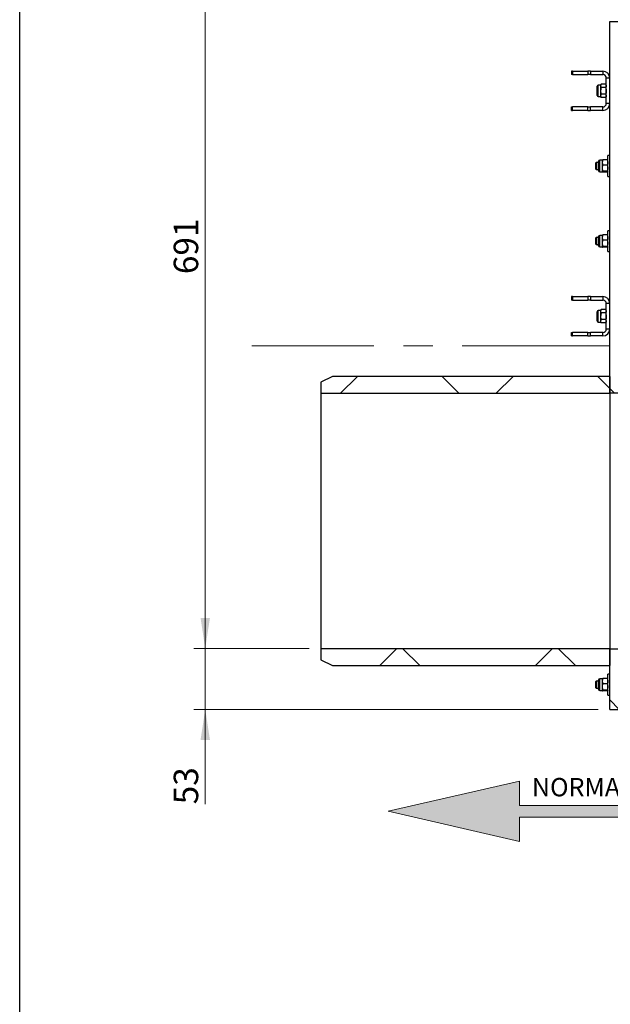
# Model space of a CAD drawing. Units: millimetres. Extents: x 8 to 201, y 4 to 288.
# Drawn here: x 21 to 72, y 158 to 243 of the extents above; entities that cross this region are included whole.
import ezdxf

# ---------------------------------------------------------------- set-up
doc = ezdxf.new("R2010")
doc.units = ezdxf.units.MM
doc.linetypes.add('CENTERX2', pattern=[20.32, 12.7, -2.54, 2.54, -2.54])
doc.styles.add('SLDTEXTSTYLE0', font='TXT', dxfattribs={"width": 0.7})
doc.dimstyles.new('SLDDIMSTYLE3', dxfattribs={"dimtxt": 2.731911, "dimasz": 2.64, "dimexe": 0, "dimexo": 0.0625, "dimgap": 0.682978, "dimtad": 1, "dimdec": 0, "dimlfac": 10, "dimrnd": 1e-09, "dimzin": 12, "dimdsep": 46, "dimtxsty": 'SLDTEXTSTYLE0', "dimsah": 1, "dimcen": 0.09, "dimadec": 0, "dimazin": 3, "dimtfac": 1, "dimtdec": 0, "dimtmove": 0, "dimatfit": 0, "dimfxl": 0, "dimfrac": 2, "dimtolj": 1, "dimtzin": 12, "dimarcsym": 0})
doc.dimstyles.new('SLDDIMSTYLE4', dxfattribs={"dimtxt": 2.731911, "dimasz": 2.64, "dimexe": 0, "dimexo": 0.0625, "dimgap": 0.682978, "dimtad": 1, "dimdec": 0, "dimlfac": 10, "dimrnd": 1e-09, "dimzin": 12, "dimdsep": 46, "dimtxsty": 'SLDTEXTSTYLE0', "dimsah": 1, "dimcen": 0.09, "dimadec": 0, "dimazin": 3, "dimtfac": 1, "dimtdec": 0, "dimtofl": 0, "dimtmove": 0, "dimatfit": 3, "dimfxl": 0, "dimfrac": 2, "dimtolj": 1, "dimtzin": 12, "dimarcsym": 0})
pattern_1 = [(45, (0, 0), (-6.7352, 6.7352), []), (135, (0, 0), (-6.7352, -6.7352), [])]

# ---------------------------------------------------------------- blocks, each defined once
blk = doc.blocks.new('SW_NOTE_0')
at = {"color": 0, "linetype": 'Continuous', "lineweight": 0, "insert": (0, 2.046), "char_height": 1.5875, "attachment_point": 1, "style": 'SLDTEXTSTYLE0'}
blk.add_mtext('NORMAL FLOW DIRECTION', dxfattribs=at)
blk = doc.blocks.new('flow_left')
at = {"linetype": 'Continuous'}
blk.add_hatch(color=7, dxfattribs=at).paths.add_polyline_path([(51.219, 183.992), (81.219, 183.992), (81.219, 184.992), (51.219, 184.992), (51.219, 187.102), (39.849, 184.492), (51.219, 181.882)], flags=0)
at = {"color": 7, "linetype": 'Continuous', "lineweight": 18}
for p, q in [((51.219, 187.102), (39.849, 184.492)), ((51.219, 184.992), (51.219, 187.102)), ((81.219, 184.992), (51.219, 184.992)), ((81.219, 183.992), (81.219, 184.992)), ((39.849, 184.492), (51.219, 181.882)), ((51.219, 183.992), (81.219, 183.992)), ((51.219, 181.882), (51.219, 183.992))]:
    blk.add_line(p, q, dxfattribs=at)
at = {"color": 7, "linetype": 'Continuous', "lineweight": 0}
blk.add_blockref('SW_NOTE_0', (52.301, 185.323), dxfattribs=at)
blk = doc.blocks.new('_D_5')
at = {"color": 7, "linetype": 'Continuous', "lineweight": 0}
for p, q in [((37.057, 188.349), (37.057, 193.429)), ((46.057, 188.349), (36.057, 188.349)), ((37.057, 188.349), (37.057, 183.069)), ((71.057, 183.069), (36.057, 183.069)), ((37.057, 183.069), (37.057, 174.863))]:
    blk.add_line(p, q, dxfattribs=at)
at = {"color": 7, "linetype": 'Continuous', "lineweight": 18}
for points in [[(37.057, 188.349), (37.465, 190.989), (36.649, 190.989)], [(37.057, 183.069), (36.649, 180.429), (37.465, 180.429)]]:
    blk.add_solid(points, dxfattribs=at)
at = {"color": 7, "linetype": 'Continuous', "lineweight": 18, "insert": (34.328, 174.863), "char_height": 2.1167, "attachment_point": 1, "rotation": 90, "style": 'SLDTEXTSTYLE0'}
blk.add_mtext('53', dxfattribs=at)
blk = doc.blocks.new('_D_6')
at = {"color": 7, "linetype": 'Continuous', "lineweight": 0}
for p, q in [((75.507, 257.469), (36.057, 257.469)), ((37.057, 188.349), (37.057, 257.469)), ((46.057, 188.349), (36.057, 188.349))]:
    blk.add_line(p, q, dxfattribs=at)
at = {"color": 7, "linetype": 'Continuous', "lineweight": 18}
for points in [[(37.057, 257.469), (36.649, 254.829), (37.465, 254.829)], [(37.057, 188.349), (37.465, 190.989), (36.649, 190.989)]]:
    blk.add_solid(points, dxfattribs=at)
at = {"color": 7, "linetype": 'Continuous', "lineweight": 18, "insert": (34.328, 220.714), "char_height": 2.1167, "attachment_point": 1, "rotation": 90, "style": 'SLDTEXTSTYLE0'}
blk.add_mtext('691', dxfattribs=at)

msp = doc.modelspace()

# ---------------------------------------------------------------- hatches: boundary and pattern name
at = {"linetype": 'Continuous', "lineweight": 18}
h = msp.add_hatch(dxfattribs=at)
h.set_pattern_fill('DIN 128 Plastic', style=0, pattern_type=2)
h.set_pattern_definition(pattern_1)
edge = h.paths.add_edge_path(flags=0)
edge.add_line((74.9469, 211.8782), (75.0469, 211.9291))
edge.add_line((75.0469, 211.9291), (75.0469, 214.5138))
edge.add_line((75.0469, 214.5138), (72.0569, 214.5138))
edge.add_line((72.0569, 214.5138), (72.0569, 210.4291))
edge.add_line((72.0569, 210.4291), (74.7469, 210.4291))
edge.add_arc((74.7469, 210.7291), 0.3, 270, 360)
edge.add_line((75.0469, 210.7291), (75.0469, 211.1291))
edge.add_line((75.0469, 211.1291), (74.9469, 211.1801))
edge.add_line((74.9469, 211.1801), (74.9469, 211.1291))
edge.add_line((74.9469, 211.1291), (74.8469, 211.1801))
edge.add_line((74.8469, 211.1801), (74.8469, 211.1291))
edge.add_line((74.8469, 211.1291), (74.7469, 211.1801))
edge.add_line((74.7469, 211.1801), (74.7469, 211.1291))
edge.add_line((74.7469, 211.1291), (74.6469, 211.1801))
edge.add_line((74.6469, 211.1801), (74.6469, 211.1291))
edge.add_line((74.6469, 211.1291), (74.5469, 211.1801))
edge.add_line((74.5469, 211.1801), (74.5469, 211.1291))
edge.add_line((74.5469, 211.1291), (74.4469, 211.1801))
edge.add_line((74.4469, 211.1801), (74.4469, 211.1291))
edge.add_line((74.4469, 211.1291), (74.3469, 211.1801))
edge.add_line((74.3469, 211.1801), (74.3469, 211.1291))
edge.add_line((74.3469, 211.1291), (74.2469, 211.1801))
edge.add_line((74.2469, 211.1801), (74.2469, 211.1291))
edge.add_line((74.2469, 211.1291), (73.8469, 211.1291))
edge.add_line((73.8469, 211.1291), (73.8469, 211.9291))
edge.add_line((73.8469, 211.9291), (74.2469, 211.9291))
edge.add_line((74.2469, 211.9291), (74.2469, 211.8782))
edge.add_line((74.2469, 211.8782), (74.3469, 211.9291))
edge.add_line((74.3469, 211.9291), (74.3469, 211.8782))
edge.add_line((74.3469, 211.8782), (74.4469, 211.9291))
edge.add_line((74.4469, 211.9291), (74.4469, 211.8782))
edge.add_line((74.4469, 211.8782), (74.5469, 211.9291))
edge.add_line((74.5469, 211.9291), (74.5469, 211.8782))
edge.add_line((74.5469, 211.8782), (74.6469, 211.9291))
edge.add_line((74.6469, 211.9291), (74.6469, 211.8782))
edge.add_line((74.6469, 211.8782), (74.7469, 211.9291))
edge.add_line((74.7469, 211.9291), (74.7469, 211.8782))
edge.add_line((74.7469, 211.8782), (74.8469, 211.9291))
edge.add_line((74.8469, 211.9291), (74.8469, 211.8782))
edge.add_line((74.8469, 211.8782), (74.9469, 211.9291))
edge.add_line((74.9469, 211.9291), (74.9469, 211.8782))
h = msp.add_hatch(dxfattribs=at)
h.set_pattern_fill('DIN 128 Plastic', style=0, pattern_type=2)
h.set_pattern_definition(pattern_1)
h.paths.add_polyline_path([(72.0569, 210.3891), (72.0569, 211.8691), (48.0569, 211.8691), (47.0569, 211.3691), (47.0569, 210.3891)], flags=0)
h = msp.add_hatch(dxfattribs=at)
h.set_pattern_fill('DIN 128 Plastic', style=0, pattern_type=2)
h.set_pattern_definition(pattern_1)
h.paths.add_polyline_path([(72.0569, 186.8691), (72.0569, 188.3491), (47.0569, 188.3491), (47.0569, 187.3691), (48.0569, 186.8691)], flags=0)
h = msp.add_hatch(dxfattribs=at)
h.set_pattern_fill('DIN 128 Plastic', style=0, pattern_type=2)
h.set_pattern_definition(pattern_1)
edge = h.paths.add_edge_path(flags=0)
edge.add_line((74.4469, 186.8091), (74.3469, 186.8601))
edge.add_line((74.3469, 186.8601), (74.3469, 186.8091))
edge.add_line((74.3469, 186.8091), (74.2469, 186.8601))
edge.add_line((74.2469, 186.8601), (74.2469, 186.8091))
edge.add_line((74.2469, 186.8091), (73.8469, 186.8091))
edge.add_line((73.8469, 186.8091), (73.8469, 187.6091))
edge.add_line((73.8469, 187.6091), (74.2469, 187.6091))
edge.add_line((74.2469, 187.6091), (74.2469, 187.5582))
edge.add_line((74.2469, 187.5582), (74.3469, 187.6091))
edge.add_line((74.3469, 187.6091), (74.3469, 187.5582))
edge.add_line((74.3469, 187.5582), (74.4469, 187.6091))
edge.add_line((74.4469, 187.6091), (74.4469, 187.5582))
edge.add_line((74.4469, 187.5582), (74.5469, 187.6091))
edge.add_line((74.5469, 187.6091), (74.5469, 187.5582))
edge.add_line((74.5469, 187.5582), (74.6469, 187.6091))
edge.add_line((74.6469, 187.6091), (74.6469, 187.5582))
edge.add_line((74.6469, 187.5582), (74.7469, 187.6091))
edge.add_line((74.7469, 187.6091), (74.7469, 187.5582))
edge.add_line((74.7469, 187.5582), (74.8469, 187.6091))
edge.add_line((74.8469, 187.6091), (74.8469, 187.5582))
edge.add_line((74.8469, 187.5582), (74.9469, 187.6091))
edge.add_line((74.9469, 187.6091), (74.9469, 187.5582))
edge.add_line((74.9469, 187.5582), (75.0469, 187.6091))
edge.add_line((75.0469, 187.6091), (75.0469, 188.0091))
edge.add_arc((74.7469, 188.0091), 0.3, 0, 90)
edge.add_line((74.7469, 188.3091), (72.0569, 188.3091))
edge.add_line((72.0569, 188.3091), (72.0569, 183.0691))
edge.add_line((72.0569, 183.0691), (75.1569, 183.0691))
edge.add_line((75.1569, 183.0691), (75.8569, 183.7691))
edge.add_line((75.8569, 183.7691), (75.8569, 185.6091))
edge.add_line((75.8569, 185.6091), (75.0469, 185.6091))
edge.add_line((75.0469, 185.6091), (75.0469, 186.8091))
edge.add_line((75.0469, 186.8091), (74.9469, 186.8601))
edge.add_line((74.9469, 186.8601), (74.9469, 186.8091))
edge.add_line((74.9469, 186.8091), (74.8469, 186.8601))
edge.add_line((74.8469, 186.8601), (74.8469, 186.8091))
edge.add_line((74.8469, 186.8091), (74.7469, 186.8601))
edge.add_line((74.7469, 186.8601), (74.7469, 186.8091))
edge.add_line((74.7469, 186.8091), (74.6469, 186.8601))
edge.add_line((74.6469, 186.8601), (74.6469, 186.8091))
edge.add_line((74.6469, 186.8091), (74.5469, 186.8601))
edge.add_line((74.5469, 186.8601), (74.5469, 186.8091))
edge.add_line((74.5469, 186.8091), (74.4469, 186.8601))
edge.add_line((74.4469, 186.8601), (74.4469, 186.8091))

# ---------------------------------------------------------------- linework, layer by layer
at = {"color": 7, "linetype": 'Continuous', "lineweight": 25}
for p, q in [((21, 4), (21, 288)), ((72.0569, 214.5138), (72.0569, 242.5691)), ((72.0569, 242.5691), (75.1569, 242.5691)), ((68.7569, 238.2691), (68.7569, 237.9691)), ((68.8448, 238.2691), (68.7569, 238.2691)), ((68.8448, 237.9691), (68.7569, 237.9691)), ((68.8448, 238.2691), (68.8448, 237.9691)), ((68.8448, 238.2691), (70.169, 238.2691)), ((68.8448, 237.9691), (70.169, 237.9691)), ((70.169, 238.2691), (70.169, 237.9691)), ((70.3812, 238.2691), (70.169, 238.2691)), ((70.3812, 237.9691), (70.169, 237.9691)), ((70.3812, 238.2691), (70.3812, 237.9691)), ((70.3812, 238.2691), (71.4569, 238.2691)), ((70.3812, 237.9691), (71.4569, 237.9691)), ((71.4569, 238.2691), (71.4569, 237.9691)), ((72.0569, 237.6691), (71.7569, 237.6691)), ((71.7569, 235.4691), (71.7569, 237.6691)), ((72.0569, 235.4691), (72.0569, 237.6691)), ((70.9569, 236.1725), (70.9569, 236.9658)), ((71.2669, 237.0691), (71.0602, 237.0691)), ((71.0602, 236.0691), (71.0602, 237.0691)), ((71.3116, 237.1465), (71.2669, 237.0691)), ((71.3116, 237.1465), (71.2669, 237.0021)), ((71.2669, 237.0691), (71.2669, 237.0021)), ((71.2669, 237.0021), (71.2669, 236.5691)), ((71.7122, 237.1465), (71.3116, 237.1465)), ((71.7122, 236.8578), (71.3116, 236.8578)), ((71.7569, 237.0691), (71.7122, 237.1465)), ((71.7122, 237.1465), (71.7569, 237.0021)), ((71.0602, 236.0691), (71.2669, 236.0691)), ((71.2669, 236.5691), (71.2669, 236.1361)), ((71.3116, 236.2805), (71.2669, 236.1361)), ((71.2669, 236.1361), (71.2669, 236.0691)), ((71.2669, 236.0691), (71.3116, 235.9918)), ((71.7122, 236.2805), (71.3116, 236.2805)), ((71.7122, 235.9918), (71.3116, 235.9918)), ((71.7122, 236.2805), (71.7569, 236.1361)), ((71.7122, 235.9918), (71.7569, 236.0691)), ((68.7569, 234.8691), (68.7569, 235.1691)), ((68.7569, 235.1691), (68.8448, 235.1691)), ((68.8448, 234.8691), (68.8448, 235.1691)), ((70.169, 235.1691), (68.8448, 235.1691)), ((70.169, 234.8691), (70.169, 235.1691)), ((70.169, 235.1691), (70.3812, 235.1691)), ((71.4569, 235.1691), (70.3812, 235.1691)), ((70.3812, 234.8691), (70.3812, 235.1691)), ((71.4569, 234.8691), (71.4569, 235.1691)), ((72.0569, 235.4691), (71.7569, 235.4691)), ((68.7569, 234.8691), (68.8448, 234.8691)), ((70.169, 234.8691), (68.8448, 234.8691)), ((70.169, 234.8691), (70.3812, 234.8691)), ((71.4569, 234.8691), (70.3812, 234.8691)), ((72.0569, 230.9691), (71.8969, 230.9691)), ((71.8969, 229.1691), (71.8969, 230.9691)), ((70.8723, 230.3691), (70.8169, 230.3137)), ((70.8169, 230.3137), (70.8169, 229.8574)), ((71.0969, 230.3691), (70.8723, 230.3691)), ((70.8723, 230.3691), (70.8723, 229.8093)), ((71.0969, 229.6725), (71.0969, 230.4658)), ((71.4069, 230.5691), (71.2002, 230.5691)), ((71.2002, 229.5691), (71.2002, 230.5691)), ((71.4516, 230.6025), (71.4069, 230.3734)), ((71.4069, 230.5691), (71.4069, 230.3734)), ((71.4069, 230.3734), (71.4069, 229.8776)), ((71.8522, 230.6025), (71.4516, 230.6025)), ((71.8522, 230.1443), (71.4516, 230.1443)), ((71.8522, 230.6025), (71.8969, 230.3734)), ((70.8169, 229.8574), (70.8169, 229.8246)), ((70.8169, 229.8246), (70.8723, 229.7691)), ((70.8723, 229.8093), (70.8723, 229.7691)), ((70.8723, 229.7691), (71.0969, 229.7691)), ((71.2002, 229.5691), (71.4069, 229.5691)), ((71.4069, 229.8776), (71.4069, 229.5734)), ((71.4516, 229.611), (71.4069, 229.5734)), ((71.8522, 229.611), (71.4516, 229.611)), ((71.8522, 229.5358), (71.4516, 229.5358)), ((71.8522, 229.611), (71.8969, 229.5734)), ((71.8969, 229.1691), (72.0569, 229.1691)), ((71.0969, 223.1725), (71.0969, 223.9658)), ((71.4069, 224.0691), (71.2002, 224.0691)), ((71.2002, 223.0691), (71.2002, 224.0691)), ((71.4516, 224.1025), (71.4069, 223.8734)), ((71.4069, 224.0691), (71.4069, 223.8734)), ((71.8522, 224.1025), (71.4516, 224.1025)), ((71.8522, 224.1025), (71.8969, 223.8734)), ((72.0569, 224.4691), (71.8969, 224.4691)), ((71.8969, 222.6691), (71.8969, 224.4691)), ((70.8723, 223.8691), (70.8169, 223.8137)), ((70.8169, 223.8137), (70.8169, 223.3574)), ((70.8169, 223.3574), (70.8169, 223.3246)), ((70.8169, 223.3246), (70.8723, 223.2691)), ((71.0969, 223.8691), (70.8723, 223.8691)), ((70.8723, 223.8691), (70.8723, 223.3093)), ((70.8723, 223.3093), (70.8723, 223.2691)), ((70.8723, 223.2691), (71.0969, 223.2691)), ((71.4069, 223.8734), (71.4069, 223.3776)), ((71.4069, 223.3776), (71.4069, 223.0734)), ((71.4516, 223.111), (71.4069, 223.0734)), ((71.8522, 223.6443), (71.4516, 223.6443)), ((71.8522, 223.111), (71.4516, 223.111)), ((71.8522, 223.111), (71.8969, 223.0734)), ((71.2002, 223.0691), (71.4069, 223.0691)), ((71.8522, 223.0358), (71.4516, 223.0358)), ((71.8969, 222.6691), (72.0569, 222.6691)), ((68.7569, 218.7691), (68.7569, 218.4691)), ((68.8448, 218.7691), (68.7569, 218.7691)), ((68.8448, 218.4691), (68.7569, 218.4691)), ((68.8448, 218.7691), (68.8448, 218.4691)), ((68.8448, 218.7691), (70.169, 218.7691)), ((68.8448, 218.4691), (70.169, 218.4691)), ((70.169, 218.7691), (70.169, 218.4691)), ((70.3812, 218.7691), (70.169, 218.7691)), ((70.3812, 218.4691), (70.169, 218.4691)), ((70.3812, 218.7691), (70.3812, 218.4691)), ((70.3812, 218.7691), (71.4569, 218.7691)), ((70.3812, 218.4691), (71.4569, 218.4691)), ((71.4569, 218.7691), (71.4569, 218.4691)), ((72.0569, 218.1691), (71.7569, 218.1691)), ((71.7569, 215.9691), (71.7569, 218.1691)), ((72.0569, 215.9691), (72.0569, 218.1691)), ((70.9569, 216.6725), (70.9569, 217.4658)), ((71.2669, 217.5691), (71.0602, 217.5691)), ((71.0602, 216.5691), (71.0602, 217.5691)), ((71.3116, 217.6465), (71.2669, 217.5691)), ((71.3116, 217.6465), (71.2669, 217.5021)), ((71.2669, 217.5691), (71.2669, 217.5021)), ((71.2669, 217.5021), (71.2669, 217.0691)), ((71.7122, 217.6465), (71.3116, 217.6465)), ((71.7122, 217.3578), (71.3116, 217.3578)), ((71.7569, 217.5691), (71.7122, 217.6465)), ((71.7122, 217.6465), (71.7569, 217.5021)), ((71.0602, 216.5691), (71.2669, 216.5691)), ((71.2669, 217.0691), (71.2669, 216.6361)), ((71.3116, 216.7805), (71.2669, 216.6361)), ((71.2669, 216.6361), (71.2669, 216.5691)), ((71.2669, 216.5691), (71.3116, 216.4918)), ((71.7122, 216.7805), (71.3116, 216.7805)), ((71.7122, 216.4918), (71.3116, 216.4918)), ((71.7122, 216.7805), (71.7569, 216.6361)), ((71.7122, 216.4918), (71.7569, 216.5691)), ((68.7569, 215.3691), (68.7569, 215.6691)), ((68.7569, 215.6691), (68.8448, 215.6691)), ((68.8448, 215.3691), (68.8448, 215.6691)), ((70.169, 215.6691), (68.8448, 215.6691)), ((70.169, 215.3691), (70.169, 215.6691)), ((70.169, 215.6691), (70.3812, 215.6691)), ((70.3812, 215.3691), (70.3812, 215.6691)), ((71.4569, 215.6691), (70.3812, 215.6691)), ((71.4569, 215.3691), (71.4569, 215.6691)), ((72.0569, 215.9691), (71.7569, 215.9691)), ((68.7569, 215.3691), (68.8448, 215.3691)), ((70.169, 215.3691), (68.8448, 215.3691)), ((70.169, 215.3691), (70.3812, 215.3691)), ((71.4569, 215.3691), (70.3812, 215.3691)), ((72.0569, 210.4291), (72.0569, 214.5138)), ((48.0569, 211.8691), (47.0569, 211.3691)), ((47.0569, 211.3691), (47.0569, 210.3891)), ((72.0569, 211.8691), (48.0569, 211.8691)), ((72.0569, 211.8691), (72.0569, 210.3891)), ((72.0569, 210.3891), (47.0569, 210.3891)), ((47.0569, 210.3891), (47.0569, 188.3491)), ((74.7469, 210.4291), (72.0569, 210.4291)), ((72.0569, 210.3891), (72.0569, 188.3491)), ((47.0569, 188.3491), (72.0569, 188.3491)), ((47.0569, 188.3491), (47.0569, 187.3691)), ((72.0569, 188.3491), (72.0569, 186.8691)), ((72.0569, 188.3091), (74.7469, 188.3091)), ((72.0569, 183.0691), (72.0569, 188.3091)), ((47.0569, 187.3691), (48.0569, 186.8691)), ((48.0569, 186.8691), (72.0569, 186.8691)), ((71.4069, 185.7054), (71.2002, 185.7054)), ((71.2002, 184.7054), (71.2002, 185.7054)), ((71.4516, 185.7387), (71.4069, 185.5097)), ((71.4069, 185.7054), (71.4069, 185.5097)), ((71.8522, 185.7387), (71.4516, 185.7387)), ((71.8522, 185.7387), (71.8969, 185.5097)), ((72.0569, 186.1054), (71.8969, 186.1054)), ((71.8969, 184.3054), (71.8969, 186.1054)), ((70.8723, 185.5054), (70.8169, 185.45)), ((70.8169, 185.45), (70.8169, 184.9936)), ((70.8169, 184.9936), (70.8169, 184.9609)), ((70.8169, 184.9609), (70.8723, 184.9054)), ((71.0969, 185.5054), (70.8723, 185.5054)), ((70.8723, 185.5054), (70.8723, 184.9456)), ((70.8723, 184.9456), (70.8723, 184.9054)), ((70.8723, 184.9054), (71.0969, 184.9054)), ((71.0969, 184.8088), (71.0969, 185.6021)), ((71.4069, 185.5097), (71.4069, 185.0139)), ((71.4069, 185.0139), (71.4069, 184.7097)), ((71.8522, 185.2806), (71.4516, 185.2806)), ((71.2002, 184.7054), (71.4069, 184.7054)), ((71.4516, 184.7473), (71.4069, 184.7097)), ((71.8522, 184.7473), (71.4516, 184.7473)), ((71.8522, 184.6721), (71.4516, 184.6721)), ((71.8522, 184.7473), (71.8969, 184.7097)), ((71.8969, 184.3054), (72.0569, 184.3054)), ((72.0569, 183.0691), (75.1569, 183.0691))]:
    msp.add_line(p, q, dxfattribs=at)
at = {"color": 7, "linetype": 'CENTERX2', "lineweight": 18}
msp.add_line((112.6169, 214.5138), (41.0969, 214.5138), dxfattribs=at)
at = {"color": 7, "linetype": 'Continuous', "lineweight": 25}
for centre, radius, start, end in [((71.4569, 237.6691), 0.6, 0, 90), ((71.4569, 237.6691), 0.3, 0, 90), ((71.0602, 236.9658), 0.1033, 90, 180), ((71.0602, 236.1725), 0.1033, 180, 270), ((71.4569, 235.4691), 0.3, 270, 0), ((71.4569, 235.4691), 0.6, 270, 0), ((71.2002, 230.4658), 0.1033, 90, 180), ((71.2002, 229.6725), 0.1033, 180, 270), ((71.2002, 223.9658), 0.1033, 90, 180), ((71.2002, 223.1725), 0.1033, 180, 270), ((71.4569, 218.1691), 0.6, 0, 90), ((71.4569, 218.1691), 0.3, 0, 90), ((71.0602, 217.4658), 0.1033, 90, 180), ((71.0602, 216.6725), 0.1033, 180, 270), ((71.4569, 215.9691), 0.3, 270, 0), ((71.4569, 215.9691), 0.6, 270, 0), ((71.2002, 185.6021), 0.1033, 90, 180), ((71.2002, 184.8088), 0.1033, 180, 270)]:
    msp.add_arc(centre, radius, start, end, dxfattribs=at)
for points, knots in [([(71.2669, 237.0021), (71.2669, 236.9987), (71.2676, 236.95), (71.2904, 236.9022), (71.3116, 236.8578)], [0, 0, 0, 0, 0.0702006, 1, 1, 1, 1]), ([(71.3116, 236.8578), (71.3048, 236.8336), (71.2786, 236.7395), (71.2719, 236.6417), (71.2669, 236.5691)], [0, 0, 0, 0, 0.2575513, 1, 1, 1, 1]), ([(71.7569, 237.0021), (71.7568, 236.9987), (71.7562, 236.95), (71.7334, 236.9022), (71.7122, 236.8578)], [0, 0, 0, 0, 0.07020058, 1, 1, 1, 1]), ([(71.7122, 236.8578), (71.719, 236.8336), (71.7452, 236.7395), (71.7519, 236.6417), (71.7569, 236.5691)], [0, 0, 0, 0, 0.2575513, 1, 1, 1, 1]), ([(71.2669, 236.5691), (71.2676, 236.5429), (71.27, 236.4452), (71.294, 236.35), (71.3116, 236.2805)], [0, 0, 0, 0, 0.2686336, 1, 1, 1, 1]), ([(71.2669, 236.1361), (71.2669, 236.1327), (71.2676, 236.084), (71.2904, 236.0362), (71.3116, 235.9918)], [0, 0, 0, 0, 0.0702006, 1, 1, 1, 1]), ([(71.7569, 236.5691), (71.7562, 236.5429), (71.7538, 236.4452), (71.7298, 236.35), (71.7122, 236.2805)], [0, 0, 0, 0, 0.2686336, 1, 1, 1, 1]), ([(71.7569, 236.1361), (71.7568, 236.1327), (71.7562, 236.084), (71.7334, 236.0362), (71.7122, 235.9918)], [0, 0, 0, 0, 0.0702006, 1, 1, 1, 1]), ([(71.4069, 230.5649), (71.4069, 230.5658), (71.4076, 230.5785), (71.4304, 230.5909), (71.4516, 230.6025)], [0, 0, 0, 0, 0.0702006, 1, 1, 1, 1]), ([(71.4069, 230.3734), (71.4069, 230.3679), (71.4076, 230.2906), (71.4304, 230.2148), (71.4516, 230.1443)], [0, 0, 0, 0, 0.0702006, 1, 1, 1, 1]), ([(71.4516, 230.1443), (71.4448, 230.1219), (71.4186, 230.035), (71.4119, 229.9447), (71.4069, 229.8776)], [0, 0, 0, 0, 0.2575513, 1, 1, 1, 1]), ([(71.8969, 230.5649), (71.8968, 230.5658), (71.8962, 230.5785), (71.8734, 230.5909), (71.8522, 230.6025)], [0, 0, 0, 0, 0.0702006, 1, 1, 1, 1]), ([(71.8969, 230.3734), (71.8968, 230.3679), (71.8962, 230.2906), (71.8734, 230.2148), (71.8522, 230.1443)], [0, 0, 0, 0, 0.0702006, 1, 1, 1, 1]), ([(71.8522, 230.1443), (71.859, 230.1219), (71.8852, 230.035), (71.8919, 229.9447), (71.8969, 229.8776)], [0, 0, 0, 0, 0.2575513, 1, 1, 1, 1]), ([(71.4069, 229.8776), (71.4076, 229.8534), (71.41, 229.7631), (71.434, 229.6752), (71.4516, 229.611)], [0, 0, 0, 0, 0.2686336, 1, 1, 1, 1]), ([(71.4069, 229.5734), (71.4069, 229.5725), (71.4076, 229.5598), (71.4304, 229.5474), (71.4516, 229.5358)], [0, 0, 0, 0, 0.0702006, 1, 1, 1, 1]), ([(71.8969, 229.8776), (71.8962, 229.8534), (71.8938, 229.7631), (71.8698, 229.6752), (71.8522, 229.611)], [0, 0, 0, 0, 0.2686336, 1, 1, 1, 1]), ([(71.8969, 229.5734), (71.8968, 229.5725), (71.8962, 229.5598), (71.8734, 229.5474), (71.8522, 229.5358)], [0, 0, 0, 0, 0.0702006, 1, 1, 1, 1]), ([(71.4069, 224.0649), (71.4069, 224.0658), (71.4076, 224.0785), (71.4304, 224.0909), (71.4516, 224.1025)], [0, 0, 0, 0, 0.0702006, 1, 1, 1, 1]), ([(71.8969, 224.0649), (71.8968, 224.0658), (71.8962, 224.0785), (71.8734, 224.0909), (71.8522, 224.1025)], [0, 0, 0, 0, 0.0702006, 1, 1, 1, 1]), ([(71.4069, 223.8734), (71.4069, 223.8679), (71.4076, 223.7906), (71.4304, 223.7148), (71.4516, 223.6443)], [0, 0, 0, 0, 0.0702006, 1, 1, 1, 1]), ([(71.4516, 223.6443), (71.4448, 223.6219), (71.4186, 223.535), (71.4119, 223.4447), (71.4069, 223.3776)], [0, 0, 0, 0, 0.2575513, 1, 1, 1, 1]), ([(71.4069, 223.3776), (71.4076, 223.3534), (71.41, 223.2631), (71.434, 223.1752), (71.4516, 223.111)], [0, 0, 0, 0, 0.2686336, 1, 1, 1, 1]), ([(71.8969, 223.8734), (71.8968, 223.8679), (71.8962, 223.7906), (71.8734, 223.7148), (71.8522, 223.6443)], [0, 0, 0, 0, 0.0702006, 1, 1, 1, 1]), ([(71.8522, 223.6443), (71.859, 223.6219), (71.8852, 223.535), (71.8919, 223.4447), (71.8969, 223.3776)], [0, 0, 0, 0, 0.2575513, 1, 1, 1, 1]), ([(71.8969, 223.3776), (71.8962, 223.3534), (71.8938, 223.2631), (71.8698, 223.1752), (71.8522, 223.111)], [0, 0, 0, 0, 0.2686336, 1, 1, 1, 1]), ([(71.4069, 223.0734), (71.4069, 223.0725), (71.4076, 223.0598), (71.4304, 223.0474), (71.4516, 223.0358)], [0, 0, 0, 0, 0.0702006, 1, 1, 1, 1]), ([(71.8969, 223.0734), (71.8968, 223.0725), (71.8962, 223.0598), (71.8734, 223.0474), (71.8522, 223.0358)], [0, 0, 0, 0, 0.0702006, 1, 1, 1, 1]), ([(71.2669, 217.5021), (71.2669, 217.4987), (71.2676, 217.45), (71.2904, 217.4022), (71.3116, 217.3578)], [0, 0, 0, 0, 0.0702006, 1, 1, 1, 1]), ([(71.3116, 217.3578), (71.3048, 217.3336), (71.2786, 217.2395), (71.2719, 217.1417), (71.2669, 217.0691)], [0, 0, 0, 0, 0.2575513, 1, 1, 1, 1]), ([(71.7569, 217.5021), (71.7568, 217.4987), (71.7562, 217.45), (71.7334, 217.4022), (71.7122, 217.3578)], [0, 0, 0, 0, 0.0702006, 1, 1, 1, 1]), ([(71.7122, 217.3578), (71.719, 217.3336), (71.7452, 217.2395), (71.7519, 217.1417), (71.7569, 217.0691)], [0, 0, 0, 0, 0.2575513, 1, 1, 1, 1]), ([(71.2669, 217.0691), (71.2676, 217.0429), (71.27, 216.9452), (71.294, 216.85), (71.3116, 216.7805)], [0, 0, 0, 0, 0.2686336, 1, 1, 1, 1]), ([(71.2669, 216.6361), (71.2669, 216.6327), (71.2676, 216.584), (71.2904, 216.5362), (71.3116, 216.4918)], [0, 0, 0, 0, 0.0702006, 1, 1, 1, 1]), ([(71.7569, 217.0691), (71.7562, 217.0429), (71.7538, 216.9452), (71.7298, 216.85), (71.7122, 216.7805)], [0, 0, 0, 0, 0.2686336, 1, 1, 1, 1]), ([(71.7569, 216.6361), (71.7568, 216.6327), (71.7562, 216.584), (71.7334, 216.5362), (71.7122, 216.4918)], [0, 0, 0, 0, 0.0702006, 1, 1, 1, 1]), ([(71.4069, 185.7012), (71.4069, 185.7021), (71.4076, 185.7148), (71.4304, 185.7272), (71.4516, 185.7387)], [0, 0, 0, 0, 0.07020058, 1, 1, 1, 1]), ([(71.8969, 185.7012), (71.8968, 185.7021), (71.8962, 185.7148), (71.8734, 185.7272), (71.8522, 185.7387)], [0, 0, 0, 0, 0.07020058, 1, 1, 1, 1]), ([(71.4069, 185.5097), (71.4069, 185.5042), (71.4076, 185.4269), (71.4304, 185.3511), (71.4516, 185.2806)], [0, 0, 0, 0, 0.0702006, 1, 1, 1, 1]), ([(71.4516, 185.2806), (71.4448, 185.2582), (71.4186, 185.1713), (71.4119, 185.081), (71.4069, 185.0139)], [0, 0, 0, 0, 0.2575513, 1, 1, 1, 1]), ([(71.4069, 185.0139), (71.4076, 184.9897), (71.41, 184.8994), (71.434, 184.8115), (71.4516, 184.7473)], [0, 0, 0, 0, 0.2686336, 1, 1, 1, 1]), ([(71.8969, 185.5097), (71.8968, 185.5042), (71.8962, 185.4269), (71.8734, 185.3511), (71.8522, 185.2806)], [0, 0, 0, 0, 0.0702006, 1, 1, 1, 1]), ([(71.8522, 185.2806), (71.859, 185.2582), (71.8852, 185.1713), (71.8919, 185.081), (71.8969, 185.0139)], [0, 0, 0, 0, 0.2575513, 1, 1, 1, 1]), ([(71.8969, 185.0139), (71.8962, 184.9897), (71.8938, 184.8994), (71.8698, 184.8115), (71.8522, 184.7473)], [0, 0, 0, 0, 0.2686336, 1, 1, 1, 1]), ([(71.4069, 184.7097), (71.4069, 184.7088), (71.4076, 184.6961), (71.4304, 184.6837), (71.4516, 184.6721)], [0, 0, 0, 0, 0.0702006, 1, 1, 1, 1]), ([(71.8969, 184.7097), (71.8968, 184.7088), (71.8962, 184.6961), (71.8734, 184.6837), (71.8522, 184.6721)], [0, 0, 0, 0, 0.0702006, 1, 1, 1, 1])]:
    msp.add_open_spline(points, degree=3, knots=knots, dxfattribs=at)

# ---------------------------------------------------------------- block references
at = {"color": 7, "linetype": 'Continuous'}
msp.add_blockref('flow_left', (13.023, -10.2277), dxfattribs=at)

# ---------------------------------------------------------------- dimensions: what is measured, and where the dimension line sits
at = {"color": 7, "linetype": 'Continuous', "lineweight": 18}
for base, p2, dimstyle, picture, middle in [((37.0569, 257.4691), (76.5069, 257.4691), 'SLDDIMSTYLE4', '_D_6', (37.0569, 222.9091)), ((37.0569, 183.0691), (72.0569, 183.0691), 'SLDDIMSTYLE3', '_D_5', (37.0569, 176.4386))]:
    dim = msp.add_linear_dim(base=base, p1=(47.0569, 188.3491), p2=p2, angle=90, dimstyle=dimstyle, dxfattribs=at)
    dim.commit()
    dim.dimension.update_dxf_attribs({"geometry": picture, "text_midpoint": middle, "dimtype": 160})

doc.saveas('drawing.dxf')
